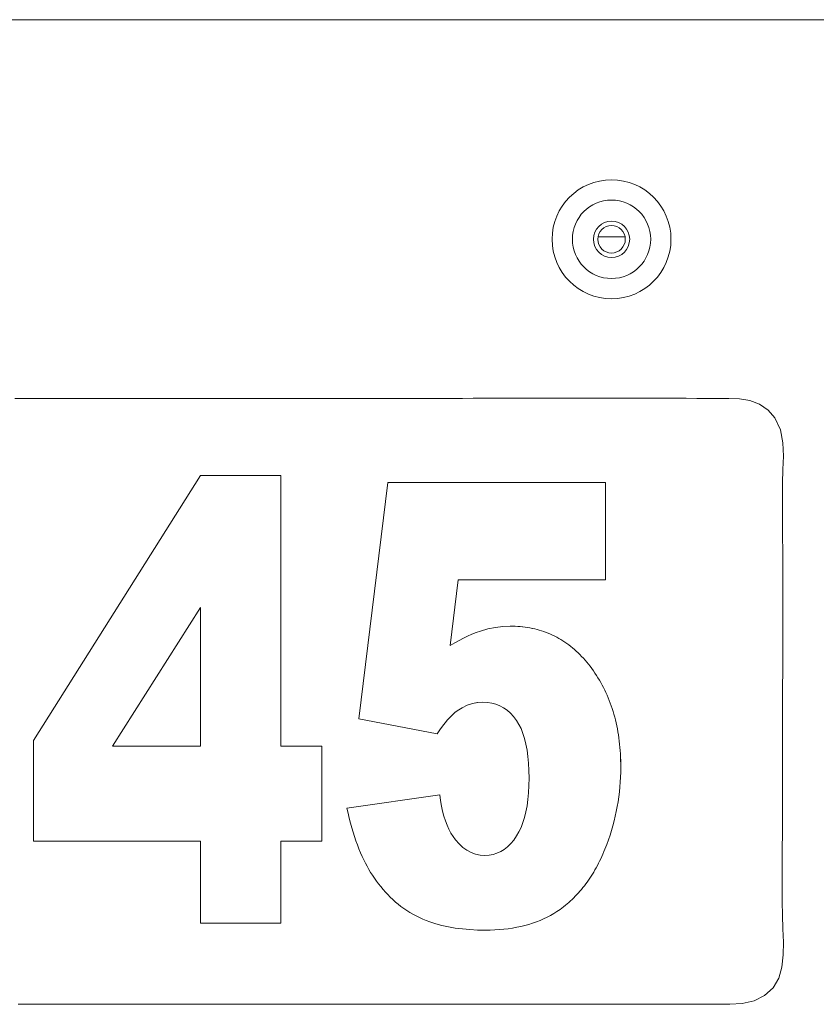
# Model space of a CAD drawing. Units: inches. Extents: x -279 to 293, y 0 to 225.
# Drawn here: x -45 to -43, y 63 to 65 of the extents above; entities that cross this region are included whole.
import ezdxf

# ---------------------------------------------------------------- set-up
doc = ezdxf.new("R2010")
doc.units = ezdxf.units.IN
doc.header["$MEASUREMENT"] = 0
doc.layers.add('Unnamed [1]', color=7, linetype='Continuous', lineweight=0)

msp = doc.modelspace()

# ---------------------------------------------------------------- linework, layer by layer
at = {"layer": 'Unnamed [1]', "color": 18, "linetype": 'Continuous', "lineweight": 0, "true_color": 0x000000}
for p, q in [((-43.285856, 64.6143125), (-43.2244261, 64.6143125)), ((-44.5674991, 63.4708314), (-44.1881727, 64.072415)), ((-44.1881727, 64.072415), (-44.0062631, 64.072415)), ((-44.0062814, 63.4578597), (-44.0062814, 64.072415)), ((-44.0062631, 64.072415), (-44.0062631, 63.4578597)), ((-43.8288062, 63.5201069), (-43.762864, 64.0562424)), ((-43.762864, 64.0562424), (-43.2685177, 64.0562424)), ((-43.268536, 63.8352182), (-43.268536, 64.0562424)), ((-43.2685177, 64.0562424), (-43.2685177, 63.8352182)), ((-43.6212703, 63.6862963), (-43.6033952, 63.8352182)), ((-43.6033769, 63.8352182), (-43.621252, 63.6862963)), ((-43.2685177, 63.8352182), (-43.6033769, 63.8352182)), ((-44.3885762, 63.4578597), (-44.188191, 63.772297)), ((-44.1881727, 63.772297), (-44.3885579, 63.4578597)), ((-44.1881727, 63.4578597), (-44.1881727, 63.772297)), ((-43.5818385, 63.7077496), (-43.5720751, 63.7119956)), ((-43.5720751, 63.7119956), (-43.562348, 63.7157946)), ((-43.562348, 63.7157946), (-43.5526569, 63.7191467)), ((-43.5526569, 63.7191467), (-43.5357745, 63.7239374)), ((-43.5357745, 63.7239374), (-43.5189831, 63.7273593)), ((-43.5189831, 63.7273593), (-43.5022823, 63.7294125)), ((-43.5022823, 63.7294125), (-43.4856724, 63.7300968)), ((-43.4856724, 63.7300968), (-43.4798058, 63.7300339)), ((-43.4798058, 63.7300339), (-43.473998, 63.7298451)), ((-43.468267, 63.7295304), (-43.4740163, 63.7298451)), ((-43.473998, 63.7298451), (-43.4682486, 63.7295304)), ((-43.4625767, 63.7290898), (-43.468267, 63.7295304)), ((-43.4682486, 63.7295304), (-43.4625583, 63.7290898)), ((-43.4569439, 63.7285233), (-43.4625767, 63.7290898)), ((-43.4625583, 63.7290898), (-43.4569256, 63.7285233)), ((-43.4513705, 63.727831), (-43.4569439, 63.7285233)), ((-43.4569256, 63.7285233), (-43.4513522, 63.727831)), ((-43.4458554, 63.7270128), (-43.4513705, 63.727831)), ((-43.4513522, 63.727831), (-43.4458371, 63.7270128)), ((-43.4403989, 63.7260687), (-43.4458554, 63.7270128)), ((-43.4458371, 63.7270128), (-43.4403806, 63.7260687)), ((-43.4350009, 63.7249987), (-43.4403989, 63.7260687)), ((-43.4403806, 63.7260687), (-43.4349826, 63.7249987)), ((-43.4296613, 63.7238028), (-43.4350009, 63.7249987)), ((-43.4349826, 63.7249987), (-43.429643, 63.7238028)), ((-43.4243808, 63.722481), (-43.4296613, 63.7238028)), ((-43.429643, 63.7238028), (-43.4243625, 63.722481)), ((-43.4191583, 63.7210334), (-43.4243808, 63.722481)), ((-43.4243625, 63.722481), (-43.41914, 63.7210334)), ((-43.4139951, 63.7194599), (-43.4191583, 63.7210334)), ((-43.41914, 63.7210334), (-43.4139767, 63.7194599)), ((-43.4088897, 63.7177605), (-43.4139951, 63.7194599)), ((-43.4139767, 63.7194599), (-43.4088714, 63.7177605)), ((-43.4038432, 63.7159353), (-43.4088897, 63.7177605)), ((-43.4088714, 63.7177605), (-43.4038249, 63.7159353)), ((-43.3988553, 63.7139841), (-43.4038432, 63.7159353)), ((-43.4038249, 63.7159353), (-43.398837, 63.7139841)), ((-43.3939261, 63.711907), (-43.3988553, 63.7139841)), ((-43.398837, 63.7139841), (-43.3939077, 63.711907)), ((-43.3890549, 63.7097041), (-43.3939261, 63.711907)), ((-43.3939077, 63.711907), (-43.3890366, 63.7097041)), ((-43.3842428, 63.7073753), (-43.3890549, 63.7097041)), ((-43.3890366, 63.7097041), (-43.3842245, 63.7073753)), ((-43.621252, 63.6862963), (-43.6113446, 63.6923301)), ((-43.6113446, 63.6923301), (-43.601473, 63.6979169)), ((-43.601473, 63.6979169), (-43.5916378, 63.7030567)), ((-43.5916378, 63.7030567), (-43.5818385, 63.7077496)), ((-43.3794891, 63.7049206), (-43.3842428, 63.7073753)), ((-43.3842245, 63.7073753), (-43.3794708, 63.7049206)), ((-43.3747941, 63.7023401), (-43.3794891, 63.7049206)), ((-43.3794708, 63.7049206), (-43.3747757, 63.7023401)), ((-43.3701577, 63.6996336), (-43.3747941, 63.7023401)), ((-43.3747757, 63.7023401), (-43.3701394, 63.6996336)), ((-43.3655799, 63.6968013), (-43.3701577, 63.6996336)), ((-43.3701394, 63.6996336), (-43.3655616, 63.6968013)), ((-43.3610603, 63.6938432), (-43.3655799, 63.6968013)), ((-43.3655616, 63.6968013), (-43.3610419, 63.6938432)), ((-43.3565994, 63.690759), (-43.3610603, 63.6938432)), ((-43.3610419, 63.6938432), (-43.3565811, 63.690759)), ((-43.3521973, 63.6875491), (-43.3565994, 63.690759)), ((-43.3565811, 63.690759), (-43.3521789, 63.6875491)), ((-43.3478534, 63.6842132), (-43.3521973, 63.6875491)), ((-43.3521789, 63.6875491), (-43.347835, 63.6842132)), ((-43.3435683, 63.6807515), (-43.3478534, 63.6842132)), ((-43.347835, 63.6842132), (-43.3435499, 63.6807515)), ((-43.339342, 63.6771639), (-43.3435683, 63.6807515)), ((-43.3435499, 63.6807515), (-43.3393237, 63.6771639)), ((-43.3351738, 63.6734504), (-43.339342, 63.6771639)), ((-43.3393237, 63.6771639), (-43.3351555, 63.6734504)), ((-43.3310645, 63.6696111), (-43.3351738, 63.6734504)), ((-43.3351555, 63.6734504), (-43.3310462, 63.6696111)), ((-43.3270138, 63.6656457), (-43.3310645, 63.6696111)), ((-43.3310462, 63.6696111), (-43.3269955, 63.6656457)), ((-43.3230214, 63.6615547), (-43.3270138, 63.6656457)), ((-43.3269955, 63.6656457), (-43.3230031, 63.6615547)), ((-43.319088, 63.6573376), (-43.3230214, 63.6615547)), ((-43.3230031, 63.6615547), (-43.3190696, 63.6573376)), ((-43.3152126, 63.6529948), (-43.319088, 63.6573376)), ((-43.3190696, 63.6573376), (-43.3151943, 63.6529948)), ((-43.3113963, 63.6485259), (-43.3152126, 63.6529948)), ((-43.3151943, 63.6529948), (-43.311378, 63.6485259)), ((-43.3076383, 63.6439312), (-43.3113963, 63.6485259)), ((-43.311378, 63.6485259), (-43.30762, 63.6439312)), ((-43.3039389, 63.6392107), (-43.3076383, 63.6439312)), ((-43.30762, 63.6439312), (-43.3039206, 63.6392107)), ((-43.3001169, 63.6341274), (-43.3039389, 63.6392107)), ((-43.3039206, 63.6392107), (-43.3000985, 63.6341274)), ((-43.2964026, 63.6289714), (-43.3001169, 63.6341274)), ((-43.3000985, 63.6341274), (-43.2963843, 63.6289714)), ((-43.2927957, 63.6237425), (-43.2964026, 63.6289714)), ((-43.2963843, 63.6289714), (-43.2927774, 63.6237425)), ((-43.2892971, 63.6184408), (-43.2927957, 63.6237425)), ((-43.2927774, 63.6237425), (-43.2892787, 63.6184408)), ((-43.2859057, 63.6130664), (-43.2892971, 63.6184408)), ((-43.2892787, 63.6184408), (-43.2858874, 63.6130664)), ((-43.282622, 63.6076191), (-43.2859057, 63.6130664)), ((-43.2858874, 63.6130664), (-43.2826037, 63.6076191)), ((-43.2794459, 63.6020991), (-43.282622, 63.6076191)), ((-43.2826037, 63.6076191), (-43.2794276, 63.6020991)), ((-43.2763776, 63.5965063), (-43.2794459, 63.6020991)), ((-43.2794276, 63.6020991), (-43.2763593, 63.5965063)), ((-43.2734173, 63.5908406), (-43.2763776, 63.5965063)), ((-43.2763593, 63.5965063), (-43.273399, 63.5908406)), ((-43.2705647, 63.5851022), (-43.2734173, 63.5908406)), ((-43.273399, 63.5908406), (-43.2705463, 63.5851022)), ((-43.2678189, 63.579291), (-43.2705647, 63.5851022)), ((-43.2705463, 63.5851022), (-43.2678006, 63.579291)), ((-43.2651811, 63.573407), (-43.2678189, 63.579291)), ((-43.2678006, 63.579291), (-43.2651628, 63.573407)), ((-43.5826134, 63.5504793), (-43.5709533, 63.5544297)), ((-43.570935, 63.5544297), (-43.5825951, 63.5504793)), ((-43.5709533, 63.5544297), (-43.5591316, 63.5568)), ((-43.5591133, 63.5568), (-43.570935, 63.5544297)), ((-43.5591316, 63.5568), (-43.5471486, 63.5575901)), ((-43.5471303, 63.5575901), (-43.5591133, 63.5568)), ((-43.5368016, 63.5570769), (-43.5471303, 63.5575901)), ((-43.5269397, 63.5555374), (-43.5368016, 63.5570769)), ((-43.5175452, 63.5529714), (-43.5269397, 63.5555374)), ((-43.5086176, 63.5493791), (-43.5175452, 63.5529714)), ((-43.2626512, 63.5674503), (-43.2651811, 63.573407)), ((-43.2651628, 63.573407), (-43.2626328, 63.5674503)), ((-43.260229, 63.5614206), (-43.2626512, 63.5674503)), ((-43.2626328, 63.5674503), (-43.2602107, 63.5614206)), ((-43.2579145, 63.5553182), (-43.260229, 63.5614206)), ((-43.2602107, 63.5614206), (-43.2578961, 63.5553182)), ((-43.255707, 63.5491431), (-43.2579145, 63.5553182)), ((-43.2578961, 63.5553182), (-43.2556887, 63.5491431)), ((-43.6161739, 63.5292277), (-43.610747, 63.5338953)), ((-43.6107286, 63.5338953), (-43.6161556, 63.5292277)), ((-43.610747, 63.5338953), (-43.6054482, 63.5378378)), ((-43.6054299, 63.5378378), (-43.6107286, 63.5338953)), ((-43.6054482, 63.5378378), (-43.5941115, 63.5449486)), ((-43.5940932, 63.5449486), (-43.6054299, 63.5378378)), ((-43.5941115, 63.5449486), (-43.5826134, 63.5504793)), ((-43.5825951, 63.5504793), (-43.5940932, 63.5449486)), ((-43.5001574, 63.5447604), (-43.5086176, 63.5493791)), ((-43.4921642, 63.5391153), (-43.5001574, 63.5447604)), ((-43.4846379, 63.5324438), (-43.4921642, 63.5391153)), ((-43.4775792, 63.524746), (-43.4846379, 63.5324438)), ((-43.2536076, 63.542895), (-43.255707, 63.5491431)), ((-43.2556887, 63.5491431), (-43.2535892, 63.542895)), ((-43.2516161, 63.5365743), (-43.2536076, 63.542895)), ((-43.2535892, 63.542895), (-43.2515978, 63.5365743)), ((-43.2497321, 63.5301807), (-43.2516161, 63.5365743)), ((-43.2515978, 63.5365743), (-43.2497138, 63.5301807)), ((-43.2479555, 63.5237144), (-43.2497321, 63.5301807)), ((-43.2497138, 63.5301807), (-43.2479372, 63.5237144)), ((-43.6514125, 63.4859931), (-43.8288062, 63.5201069)), ((-43.6391653, 63.5033053), (-43.6332251, 63.5108737)), ((-43.6332067, 63.5108737), (-43.639147, 63.5033053)), ((-43.6332251, 63.5108737), (-43.627413, 63.5177169)), ((-43.6273947, 63.5177169), (-43.6332067, 63.5108737)), ((-43.627413, 63.5177169), (-43.6217293, 63.5238349)), ((-43.621711, 63.5238349), (-43.6273947, 63.5177169)), ((-43.6217293, 63.5238349), (-43.6161739, 63.5292277)), ((-43.6161556, 63.5292277), (-43.621711, 63.5238349)), ((-43.4709871, 63.5160217), (-43.4775792, 63.524746)), ((-43.4655445, 63.5072305), (-43.4709871, 63.5160217)), ((-43.4606748, 63.497484), (-43.4655445, 63.5072305)), ((-43.2462869, 63.5171752), (-43.2479555, 63.5237144)), ((-43.2479372, 63.5237144), (-43.2462686, 63.5171752)), ((-43.244726, 63.5105633), (-43.2462869, 63.5171752)), ((-43.2462686, 63.5171752), (-43.2447076, 63.5105633)), ((-43.2432723, 63.5038786), (-43.244726, 63.5105633)), ((-43.2447076, 63.5105633), (-43.2432539, 63.5038786)), ((-43.6514308, 63.4859931), (-43.645234, 63.4950118)), ((-43.6452156, 63.4950118), (-43.6514125, 63.4859931)), ((-43.645234, 63.4950118), (-43.6391653, 63.5033053)), ((-43.639147, 63.5033053), (-43.6452156, 63.4950118)), ((-43.4563783, 63.4867824), (-43.4606748, 63.497484)), ((-43.4526544, 63.4751255), (-43.4563783, 63.4867824)), ((-43.2419267, 63.4971211), (-43.2432723, 63.5038786)), ((-43.2432539, 63.5038786), (-43.2419084, 63.4971211)), ((-43.2406887, 63.4902907), (-43.2419267, 63.4971211)), ((-43.2419084, 63.4971211), (-43.2406703, 63.4902907)), ((-43.2395584, 63.4833876), (-43.2406887, 63.4902907)), ((-43.2406703, 63.4902907), (-43.2395401, 63.4833876)), ((-44.5674991, 63.2422263), (-44.5674991, 63.4708314)), ((-43.4495037, 63.4625135), (-43.4526544, 63.4751255)), ((-43.4469253, 63.4489463), (-43.4495037, 63.4625135)), ((-43.2385354, 63.4764117), (-43.2395584, 63.4833876)), ((-43.2395401, 63.4833876), (-43.2385171, 63.4764117)), ((-43.2376202, 63.469363), (-43.2385354, 63.4764117)), ((-43.2385171, 63.4764117), (-43.2376019, 63.469363)), ((-43.2368128, 63.4622415), (-43.2376202, 63.469363)), ((-43.2376019, 63.469363), (-43.2367945, 63.4622415)), ((-44.3885579, 63.4578597), (-44.1881727, 63.4578597)), ((-44.0062631, 63.4578597), (-43.9132868, 63.4578597)), ((-43.9133052, 63.2422263), (-43.9133052, 63.4578597)), ((-43.9132868, 63.4578597), (-43.9132868, 63.2422263)), ((-43.4449206, 63.4344239), (-43.4469253, 63.4489463)), ((-43.2361131, 63.4550472), (-43.2368128, 63.4622415)), ((-43.2367945, 63.4622415), (-43.2360947, 63.4550472)), ((-43.2355207, 63.4477802), (-43.2361131, 63.4550472)), ((-43.2360947, 63.4550472), (-43.2355024, 63.4477802)), ((-43.2350366, 63.4404403), (-43.2355207, 63.4477802)), ((-43.2355024, 63.4477802), (-43.2350183, 63.4404403)), ((-43.2346597, 63.4330277), (-43.2350366, 63.4404403)), ((-43.2350183, 63.4404403), (-43.2346414, 63.4330277)), ((-43.443488, 63.4189463), (-43.4449206, 63.4344239)), ((-43.4426291, 63.4025134), (-43.443488, 63.4189463)), ((-43.2343905, 63.4255422), (-43.2346597, 63.4330277)), ((-43.2346414, 63.4330277), (-43.2343721, 63.4255422)), ((-43.234229, 63.417984), (-43.2343905, 63.4255422)), ((-43.2343721, 63.4255422), (-43.2342107, 63.417984)), ((-43.2341752, 63.4103529), (-43.234229, 63.417984)), ((-43.2342107, 63.417984), (-43.2341569, 63.4103529)), ((-43.4423425, 63.3851255), (-43.4426291, 63.4025134)), ((-43.2346731, 63.3876255), (-43.2342995, 63.3989631)), ((-43.2342811, 63.3989631), (-43.2346548, 63.3876255)), ((-43.2342995, 63.3989631), (-43.2341752, 63.4103529)), ((-43.2341569, 63.4103529), (-43.2342811, 63.3989631)), ((-43.4426265, 63.3680976), (-43.4423425, 63.3851255)), ((-43.2361665, 63.3651068), (-43.2352953, 63.3763401)), ((-43.235277, 63.3763401), (-43.2361482, 63.3651068)), ((-43.2352953, 63.3763401), (-43.2346731, 63.3876255)), ((-43.2346548, 63.3876255), (-43.235277, 63.3763401)), ((-43.4448979, 63.3366421), (-43.4434782, 63.3519365)), ((-43.4434782, 63.3519365), (-43.4426265, 63.3680976)), ((-43.2386561, 63.3427967), (-43.2372866, 63.3539256)), ((-43.2372683, 63.3539256), (-43.2386377, 63.3427967)), ((-43.2372866, 63.3539256), (-43.2361665, 63.3651068)), ((-43.2361482, 63.3651068), (-43.2372683, 63.3539256)), ((-43.8559032, 63.3169399), (-43.6452855, 63.3476002)), ((-43.6435652, 63.3344218), (-43.6453039, 63.3476002)), ((-43.6452855, 63.3476002), (-43.6435469, 63.3344218)), ((-43.6414168, 63.321891), (-43.6435652, 63.3344218)), ((-43.6435469, 63.3344218), (-43.6413984, 63.321891)), ((-43.4468851, 63.3222145), (-43.4448979, 63.3366421)), ((-43.2421407, 63.3206953), (-43.2402739, 63.3317199)), ((-43.2402556, 63.3317199), (-43.2421224, 63.3206953)), ((-43.2402739, 63.3317199), (-43.2386561, 63.3427967)), ((-43.2386377, 63.3427967), (-43.2402556, 63.3317199)), ((-43.8533024, 63.305365), (-43.8559032, 63.3169399)), ((-43.6388603, 63.310008), (-43.6414168, 63.321891)), ((-43.6413984, 63.321891), (-43.638842, 63.310008)), ((-43.635895, 63.2987727), (-43.6388603, 63.310008)), ((-43.638842, 63.310008), (-43.6358767, 63.2987727)), ((-43.4525634, 63.2959594), (-43.4494406, 63.3086535)), ((-43.4494406, 63.3086535), (-43.4468851, 63.3222145)), ((-43.246622, 63.2988026), (-43.244257, 63.3097229)), ((-43.2442387, 63.3097229), (-43.2466036, 63.2988026)), ((-43.244257, 63.3097229), (-43.2421407, 63.3206953)), ((-43.2421224, 63.3206953), (-43.2442387, 63.3097229)), ((-43.8505947, 63.294113), (-43.8533024, 63.305365)), ((-43.8477809, 63.283184), (-43.8505947, 63.294113)), ((-43.6325214, 63.2881852), (-43.635895, 63.2987727)), ((-43.6358767, 63.2987727), (-43.6325031, 63.2881852)), ((-43.6287387, 63.2782455), (-43.6325214, 63.2881852)), ((-43.6325031, 63.2881852), (-43.6287204, 63.2782455)), ((-43.460513, 63.2731713), (-43.4562548, 63.284132)), ((-43.4562548, 63.284132), (-43.4525634, 63.2959594)), ((-43.2520986, 63.2771186), (-43.249236, 63.2879345)), ((-43.2492176, 63.2879345), (-43.2520803, 63.2771186)), ((-43.249236, 63.2879345), (-43.246622, 63.2988026)), ((-43.2466036, 63.2988026), (-43.2492176, 63.2879345)), ((-43.8448603, 63.2725778), (-43.8477809, 63.283184)), ((-43.8418327, 63.2622945), (-43.8448603, 63.2725778)), ((-43.8386992, 63.2523341), (-43.8418327, 63.2622945)), ((-43.6245478, 63.2689534), (-43.6287387, 63.2782455)), ((-43.6287204, 63.2782455), (-43.6245295, 63.2689534)), ((-43.6199477, 63.2603091), (-43.6245478, 63.2689534)), ((-43.6245295, 63.2689534), (-43.6199294, 63.2603091)), ((-43.4707345, 63.2538502), (-43.4653402, 63.2630774)), ((-43.4653402, 63.2630774), (-43.460513, 63.2731713)), ((-43.258571, 63.2556433), (-43.2552104, 63.2663549)), ((-43.255192, 63.2663549), (-43.2585526, 63.2556433)), ((-43.2552104, 63.2663549), (-43.2520986, 63.2771186)), ((-43.2520803, 63.2771186), (-43.255192, 63.2663549)), ((-44.1881727, 63.2422263), (-44.5674991, 63.2422263)), ((-44.1881727, 63.0562424), (-44.1881727, 63.2422263)), ((-44.0062814, 63.0562424), (-44.0062814, 63.2422263)), ((-43.9132868, 63.2422263), (-44.0062631, 63.2422263)), ((-44.0062631, 63.2422263), (-44.0062631, 63.0562424)), ((-43.8354588, 63.2426965), (-43.8386992, 63.2523341)), ((-43.8321116, 63.2333819), (-43.8354588, 63.2426965)), ((-43.6149394, 63.2523126), (-43.6199477, 63.2603091)), ((-43.6199294, 63.2603091), (-43.6149211, 63.2523126)), ((-43.6095221, 63.2449638), (-43.6149394, 63.2523126)), ((-43.6149211, 63.2523126), (-43.6095038, 63.2449638)), ((-43.6012716, 63.2356562), (-43.6095221, 63.2449638)), ((-43.6095038, 63.2449638), (-43.6012533, 63.2356562)), ((-43.4840828, 63.2364798), (-43.4772227, 63.2446222)), ((-43.4772227, 63.2446222), (-43.4707345, 63.2538502)), ((-43.2660391, 63.2343767), (-43.2621806, 63.2449839)), ((-43.2621623, 63.2449839), (-43.2660208, 63.2343767)), ((-43.2621806, 63.2449839), (-43.258571, 63.2556433)), ((-43.2585526, 63.2556433), (-43.2621623, 63.2449839)), ((-43.828658, 63.2243902), (-43.8321116, 63.2333819)), ((-43.8250981, 63.2157213), (-43.828658, 63.2243902)), ((-43.5925815, 63.2277805), (-43.6012716, 63.2356562)), ((-43.6012533, 63.2356562), (-43.5925632, 63.2277805)), ((-43.5834521, 63.2213367), (-43.5925815, 63.2277805)), ((-43.5925632, 63.2277805), (-43.5834337, 63.2213367)), ((-43.5738825, 63.216325), (-43.5834521, 63.2213367)), ((-43.5834337, 63.2213367), (-43.5738642, 63.216325)), ((-43.5152432, 63.2147667), (-43.5068951, 63.2185665)), ((-43.5068951, 63.2185665), (-43.4989193, 63.2234519)), ((-43.4989193, 63.2234519), (-43.491315, 63.229423)), ((-43.491315, 63.229423), (-43.4840828, 63.2364798)), ((-43.274757, 63.212805), (-43.2724222, 63.218272)), ((-43.2724039, 63.218272), (-43.2747386, 63.212805)), ((-43.2724222, 63.218272), (-43.2701467, 63.2238216)), ((-43.2701283, 63.2238216), (-43.2724039, 63.218272)), ((-43.2701467, 63.2238216), (-43.2660391, 63.2343767)), ((-43.2660208, 63.2343767), (-43.2701283, 63.2238216)), ((-43.8214312, 63.2073753), (-43.8250981, 63.2157213)), ((-43.8176578, 63.1993523), (-43.8214312, 63.2073753)), ((-43.8140428, 63.1921539), (-43.8176578, 63.1993523)), ((-43.563874, 63.2127451), (-43.5738825, 63.216325)), ((-43.5738642, 63.216325), (-43.5638557, 63.2127451)), ((-43.5534255, 63.2105972), (-43.563874, 63.2127451)), ((-43.5638557, 63.2127451), (-43.5534072, 63.2105972)), ((-43.5425376, 63.2098812), (-43.5534255, 63.2105972)), ((-43.5534072, 63.2105972), (-43.5425193, 63.2098812)), ((-43.5425193, 63.2098812), (-43.5330552, 63.2104241)), ((-43.5330552, 63.2104241), (-43.5239633, 63.2120526)), ((-43.5239633, 63.2120526), (-43.5152432, 63.2147667)), ((-43.284683, 63.1917628), (-43.2821132, 63.1968995)), ((-43.2820949, 63.1968995), (-43.2846647, 63.1917628)), ((-43.2821132, 63.1968995), (-43.2796023, 63.2021188)), ((-43.279584, 63.2021188), (-43.2820949, 63.1968995)), ((-43.2796023, 63.2021188), (-43.2771502, 63.2074206)), ((-43.2771318, 63.2074206), (-43.279584, 63.2021188)), ((-43.2771502, 63.2074206), (-43.274757, 63.212805)), ((-43.2747386, 63.212805), (-43.2771318, 63.2074206)), ((-43.8102622, 63.1850727), (-43.8140428, 63.1921539)), ((-43.8063159, 63.1781087), (-43.8102622, 63.1850727)), ((-43.8022041, 63.1712617), (-43.8063159, 63.1781087)), ((-43.2984152, 63.1673184), (-43.2955509, 63.1720421)), ((-43.2955326, 63.1720421), (-43.2983969, 63.1673184)), ((-43.2955509, 63.1720421), (-43.2927458, 63.1768484)), ((-43.2927275, 63.1768484), (-43.2955326, 63.1720421)), ((-43.2927458, 63.1768484), (-43.2899995, 63.1817373)), ((-43.2899812, 63.1817373), (-43.2927275, 63.1768484)), ((-43.2899995, 63.1817373), (-43.2873119, 63.1867088)), ((-43.2872935, 63.1867088), (-43.2899812, 63.1817373)), ((-43.2873119, 63.1867088), (-43.284683, 63.1917628)), ((-43.2846647, 63.1917628), (-43.2872935, 63.1867088)), ((-43.7979269, 63.1645319), (-43.8022041, 63.1712617)), ((-43.7934839, 63.1579192), (-43.7979269, 63.1645319)), ((-43.7888758, 63.1514236), (-43.7934839, 63.1579192)), ((-43.7841015, 63.1450452), (-43.7888758, 63.1514236)), ((-43.3104602, 63.1492493), (-43.3073607, 63.1536427)), ((-43.3073423, 63.1536427), (-43.3104419, 63.1492493)), ((-43.3073607, 63.1536427), (-43.3043201, 63.1581187)), ((-43.3043018, 63.1581187), (-43.3073423, 63.1536427)), ((-43.3043201, 63.1581187), (-43.3013381, 63.1626772)), ((-43.3013198, 63.1626772), (-43.3043018, 63.1581187)), ((-43.3013381, 63.1626772), (-43.2984152, 63.1673184)), ((-43.2983969, 63.1673184), (-43.3013198, 63.1626772)), ((-43.7791618, 63.1387839), (-43.7841015, 63.1450452)), ((-43.7740566, 63.1326397), (-43.7791618, 63.1387839)), ((-43.7687857, 63.1266126), (-43.7740566, 63.1326397)), ((-43.3302929, 63.1246234), (-43.3268404, 63.1285212)), ((-43.3268221, 63.1285212), (-43.3302745, 63.1246234)), ((-43.3268404, 63.1285212), (-43.3234465, 63.1325017)), ((-43.3234282, 63.1325017), (-43.3268221, 63.1285212)), ((-43.3234465, 63.1325017), (-43.3201117, 63.1365647)), ((-43.3200934, 63.1365647), (-43.3234282, 63.1325017)), ((-43.3201117, 63.1365647), (-43.3168356, 63.1407103)), ((-43.3168173, 63.1407103), (-43.3200934, 63.1365647)), ((-43.3168356, 63.1407103), (-43.3136186, 63.1449385)), ((-43.3136003, 63.1449385), (-43.3168173, 63.1407103)), ((-43.3136186, 63.1449385), (-43.3104602, 63.1492493)), ((-43.3104419, 63.1492493), (-43.3136003, 63.1449385)), ((-43.7633494, 63.1207027), (-43.7687857, 63.1266126)), ((-43.7577476, 63.1149099), (-43.7633494, 63.1207027)), ((-43.7519645, 63.109291), (-43.7577476, 63.1149099)), ((-43.7459942, 63.10389), (-43.7519645, 63.109291)), ((-43.3522441, 63.1029705), (-43.3484385, 63.1063729)), ((-43.3484202, 63.1063729), (-43.3522258, 63.1029705)), ((-43.3484385, 63.1063729), (-43.3446916, 63.1098578)), ((-43.3446732, 63.1098578), (-43.3484202, 63.1063729)), ((-43.3446916, 63.1098578), (-43.3410038, 63.1134253)), ((-43.3409855, 63.1134253), (-43.3446732, 63.1098578)), ((-43.3410038, 63.1134253), (-43.3373745, 63.1170754)), ((-43.3373562, 63.1170754), (-43.3409855, 63.1134253)), ((-43.3373745, 63.1170754), (-43.3338044, 63.1208081)), ((-43.333786, 63.1208081), (-43.3373562, 63.1170754)), ((-43.3338044, 63.1208081), (-43.3302929, 63.1246234)), ((-43.3302745, 63.1246234), (-43.333786, 63.1208081)), ((-43.7398365, 63.0987067), (-43.7459942, 63.10389)), ((-43.7334915, 63.0937413), (-43.7398365, 63.0987067)), ((-43.7269593, 63.0889937), (-43.7334915, 63.0937413)), ((-43.72024, 63.0844638), (-43.7269593, 63.0889937)), ((-43.7133335, 63.0801518), (-43.72024, 63.0844638)), ((-43.3864676, 63.0777982), (-43.379209, 63.0823674)), ((-43.3791906, 63.0823674), (-43.3864492, 63.0777982)), ((-43.379209, 63.0823674), (-43.372155, 63.0871976)), ((-43.3721367, 63.0871976), (-43.3791906, 63.0823674)), ((-43.372155, 63.0871976), (-43.368055, 63.090187)), ((-43.3680367, 63.090187), (-43.3721367, 63.0871976)), ((-43.368055, 63.090187), (-43.3640141, 63.093259)), ((-43.3639958, 63.093259), (-43.3680367, 63.090187)), ((-43.3640141, 63.093259), (-43.3600319, 63.0964136)), ((-43.3600136, 63.0964136), (-43.3639958, 63.093259)), ((-43.3600319, 63.0964136), (-43.3561085, 63.0996508)), ((-43.3560902, 63.0996508), (-43.3600136, 63.0964136)), ((-43.3561085, 63.0996508), (-43.3522441, 63.1029705)), ((-43.3522258, 63.1029705), (-43.3560902, 63.0996508)), ((-43.7062395, 63.0760576), (-43.7133335, 63.0801518)), ((-43.698958, 63.0721812), (-43.7062395, 63.0760576)), ((-43.69149, 63.0685226), (-43.698958, 63.0721812)), ((-43.6838342, 63.0650818), (-43.69149, 63.0685226)), ((-43.6759913, 63.0618588), (-43.6838342, 63.0650818)), ((-43.6679612, 63.0588536), (-43.6759913, 63.0618588)), ((-43.4258379, 63.0588688), (-43.4175538, 63.0621325)), ((-43.4175354, 63.0621325), (-43.4258195, 63.0588688)), ((-43.4175538, 63.0621325), (-43.4094749, 63.0656573)), ((-43.4094566, 63.0656573), (-43.4175354, 63.0621325)), ((-43.4094749, 63.0656573), (-43.4016007, 63.0694431)), ((-43.4015824, 63.0694431), (-43.4094566, 63.0656573)), ((-43.4016007, 63.0694431), (-43.3939316, 63.0734901)), ((-43.3939133, 63.0734901), (-43.4015824, 63.0694431)), ((-43.3939316, 63.0734901), (-43.3864676, 63.0777982)), ((-43.3864492, 63.0777982), (-43.3939133, 63.0734901)), ((-44.0062631, 63.0562424), (-44.1881727, 63.0562424)), ((-43.65443, 63.0544512), (-43.6679612, 63.0588536)), ((-43.6402387, 63.0506358), (-43.65443, 63.0544512)), ((-43.6253868, 63.0474073), (-43.6402387, 63.0506358)), ((-43.6098748, 63.0447659), (-43.6253868, 63.0474073)), ((-43.5937027, 63.0427114), (-43.6098748, 63.0447659)), ((-43.5768702, 63.0412439), (-43.5937027, 63.0427114)), ((-43.5593775, 63.0403634), (-43.5768702, 63.0412439)), ((-43.5412244, 63.0400699), (-43.5593775, 63.0403634)), ((-43.5304795, 63.0402005), (-43.5412244, 63.0400699)), ((-43.5199396, 63.0405921), (-43.5304795, 63.0402005)), ((-43.519958, 63.0405921), (-43.509623, 63.0412449)), ((-43.5096047, 63.0412449), (-43.5199396, 63.0405921)), ((-43.509623, 63.0412449), (-43.4994933, 63.0421587)), ((-43.499475, 63.0421587), (-43.5096047, 63.0412449)), ((-43.4994933, 63.0421587), (-43.489569, 63.0433336)), ((-43.4895507, 63.0433336), (-43.499475, 63.0421587)), ((-43.489569, 63.0433336), (-43.4798491, 63.0447696)), ((-43.4798308, 63.0447696), (-43.4895507, 63.0433336)), ((-43.4798491, 63.0447696), (-43.4703348, 63.0464668)), ((-43.4703165, 63.0464668), (-43.4798308, 63.0447696)), ((-43.4703348, 63.0464668), (-43.4610252, 63.048425)), ((-43.4610068, 63.048425), (-43.4703165, 63.0464668)), ((-43.4610252, 63.048425), (-43.4519208, 63.0506443)), ((-43.4519025, 63.0506443), (-43.4610068, 63.048425)), ((-43.4519208, 63.0506443), (-43.4430213, 63.0531247)), ((-43.443003, 63.0531247), (-43.4519025, 63.0506443)), ((-43.4430213, 63.0531247), (-43.4343271, 63.0558662)), ((-43.4343087, 63.0558662), (-43.443003, 63.0531247)), ((-43.4343271, 63.0558662), (-43.4258379, 63.0588688)), ((-43.4258195, 63.0588688), (-43.4343087, 63.0558662))]:
    msp.add_line(p, q, dxfattribs=at)
at = {"layer": 'Unnamed [1]', "color": 18, "linetype": 'Continuous', "lineweight": 0}
for points in [[(-44.6276741, 65.1069377), (-44.565627, 65.1069437), (-44.5035798, 65.1069503), (-44.4415327, 65.1069575), (-44.3794855, 65.1069649), (-44.3174384, 65.1069727), (-44.2553912, 65.1069807), (-44.193344, 65.1069887), (-44.1312969, 65.1069967), (-44.0692497, 65.1070046), (-44.0072026, 65.1070123), (-43.9451554, 65.1070196), (-43.8831083, 65.1070265), (-43.8210611, 65.1070329), (-43.7590139, 65.1070387), (-43.6969667, 65.1070437), (-43.6349196, 65.1070479), (-43.5728724, 65.1070512), (-43.5108252, 65.1070536), (-43.448778, 65.1070552), (-43.3867308, 65.1070561), (-43.3246836, 65.1070564), (-43.2626363, 65.1070562), (-43.2005891, 65.1070555), (-43.1385419, 65.1070546), (-43.0764947, 65.1070533), (-43.0144475, 65.107052), (-42.9524002, 65.1070506), (-42.890353, 65.1070492), (-42.8283058, 65.107048), (-42.7662586, 65.107047)], [(-42.8841142, 64.2028486), (-42.8995521, 64.2204618), (-42.9188719, 64.2339139), (-42.9408245, 64.2426521), (-42.9642652, 64.2465749), (-42.9884671, 64.2473859), (-43.0128076, 64.2472398), (-43.0370098, 64.2473284), (-43.061212, 64.2474069), (-43.0854143, 64.2474758), (-43.1096165, 64.2475355), (-43.1338188, 64.2475863), (-43.1580212, 64.2476288), (-43.1822235, 64.2476632), (-43.2064258, 64.24769), (-43.2306281, 64.2477096), (-43.2548305, 64.2477225), (-43.2790328, 64.2477289), (-43.3032351, 64.2477294), (-43.3274375, 64.2477243), (-43.3516398, 64.2477141), (-43.3758422, 64.2476991), (-43.4000445, 64.2476797), (-43.4242469, 64.2476564), (-43.4484492, 64.2476295), (-43.4726516, 64.2475995), (-43.4968539, 64.2475668), (-43.5210563, 64.2475317), (-43.5452586, 64.2474947), (-43.569461, 64.2474562), (-43.5936634, 64.2474166), (-43.6178657, 64.2473763), (-43.6420681, 64.2473357), (-43.6662704, 64.2472953), (-43.6904728, 64.2472553), (-43.7146752, 64.2472162), (-43.7388775, 64.2471785), (-43.7630799, 64.2471424), (-43.7872822, 64.2471081), (-43.8114846, 64.2470754), (-43.835687, 64.2470443), (-43.8598893, 64.2470149), (-43.8840917, 64.246987), (-43.908294, 64.2469607), (-43.9324964, 64.2469358), (-43.9566988, 64.2469125), (-43.9809011, 64.2468906), (-44.0051035, 64.2468701), (-44.0293058, 64.246851), (-44.0535082, 64.2468333), (-44.0777106, 64.2468169), (-44.1019129, 64.2468017), (-44.1261153, 64.2467879), (-44.1503176, 64.2467752), (-44.17452, 64.2467638), (-44.1987224, 64.2467535), (-44.2229247, 64.2467443), (-44.2471271, 64.2467363), (-44.2713295, 64.2467293), (-44.2955318, 64.2467233), (-44.3197342, 64.2467184), (-44.3439366, 64.2467144), (-44.3681389, 64.2467114), (-44.3923413, 64.2467093), (-44.4165437, 64.246708), (-44.4407461, 64.2467077), (-44.4649484, 64.2467081), (-44.4891508, 64.2467093), (-44.5133532, 64.2467112), (-44.5375556, 64.2467139), (-44.561758, 64.2467173), (-44.5859604, 64.2467213), (-44.6101627, 64.246726)], [(-44.6026798, 62.8720172), (-44.5738174, 62.8720172), (-44.544955, 62.8720172), (-44.5160926, 62.8720172), (-44.4872302, 62.8720172), (-44.4583678, 62.8720172), (-44.4295054, 62.8720172), (-44.400643, 62.8720172), (-44.3717806, 62.8720172), (-44.3429182, 62.8720172), (-44.3140558, 62.8720172), (-44.2851934, 62.8720172), (-44.256331, 62.8720172), (-44.2274686, 62.8720172), (-44.1986062, 62.8720172), (-44.1697438, 62.8720172), (-44.1408814, 62.8720172), (-44.1120191, 62.8720172), (-44.0831567, 62.8720172), (-44.0542943, 62.8720172), (-44.0254319, 62.8720172), (-43.9965695, 62.8720172), (-43.9677071, 62.8720172), (-43.9388447, 62.8720172), (-43.9099823, 62.8720172), (-43.8811199, 62.8720172), (-43.8522575, 62.8720172), (-43.8233951, 62.8720172), (-43.7945327, 62.8720172), (-43.7656703, 62.8720172), (-43.7368079, 62.8720172), (-43.7079455, 62.8720172), (-43.6790831, 62.8720172), (-43.6502207, 62.8720172), (-43.6213583, 62.8720172), (-43.5924959, 62.8720172), (-43.5636335, 62.8720172), (-43.5347721, 62.872018), (-43.5059167, 62.8720237), (-43.4770672, 62.8720338), (-43.4482223, 62.872047), (-43.4193807, 62.872062), (-43.3905412, 62.8720772), (-43.3617025, 62.8720915), (-43.3328633, 62.8721035), (-43.3040225, 62.8721117), (-43.2751788, 62.8721148), (-43.2463309, 62.8721116), (-43.2174775, 62.8721006), (-43.1886174, 62.8720804), (-43.1597494, 62.8720498), (-43.1308722, 62.8720073), (-43.1019845, 62.8719516), (-43.0730851, 62.8718814), (-43.0441728, 62.8717953), (-43.0152462, 62.8716919), (-42.986366, 62.8716821), (-42.9581961, 62.8734016), (-42.9315486, 62.879423), (-42.9075557, 62.891498), (-42.8883143, 62.9091229), (-42.8755364, 62.9311635), (-42.8682826, 62.9562556), (-42.8651538, 62.9837225), (-42.8647739, 63.0129174), (-42.8657669, 63.0431934), (-42.866752, 63.0738119), (-42.8673258, 63.1044602), (-42.8675788, 63.1351296), (-42.8676012, 63.1658116), (-42.8674834, 63.1964978), (-42.8673157, 63.2271797), (-42.8671883, 63.2578486), (-42.8671278, 63.2885056), (-42.8670692, 63.3191625), (-42.8670109, 63.3498193), (-42.8669526, 63.3804762), (-42.8668937, 63.411133), (-42.8668336, 63.4417897), (-42.866772, 63.4724465), (-42.8667083, 63.5031032), (-42.866642, 63.5337598), (-42.8665726, 63.5644164), (-42.8664997, 63.5950729), (-42.8664227, 63.6257294), (-42.8663425, 63.6563858), (-42.8662657, 63.6870422), (-42.8662002, 63.7176986), (-42.8661538, 63.7483552), (-42.8661345, 63.779012), (-42.8661503, 63.809669), (-42.866209, 63.8403264), (-42.8663186, 63.8709843), (-42.8664869, 63.9016426), (-42.8667196, 63.9323014), (-42.8669677, 63.96296), (-42.8671278, 63.9936168), (-42.8670941, 64.0242701), (-42.8667609, 64.0549183), (-42.8658123, 64.0855332), (-42.8648371, 64.1160659), (-42.866049, 64.1465273), (-42.871716, 64.1761066), (-42.8841142, 64.2028486)]]:
    msp.add_lwpolyline(points, dxfattribs=at)
at = {"layer": 'Unnamed [1]', "color": 18, "linetype": 'Continuous', "lineweight": 0, "true_color": 0x000000}
for radius, start, end in [(0.135, 0, 180), (0.089, 0, 180), (0.04125, 0, 180), (0.03125, 90, 180), (0.03125, 0, 90), (0.135, 180, 0), (0.089, 180, 0), (0.04125, 180, 0), (0.03125, 180, 270), (0.03125, 270, 0)]:
    msp.add_arc((-43.2551411, 64.6085543), radius, start, end, dxfattribs=at)

doc.saveas('drawing.dxf')
